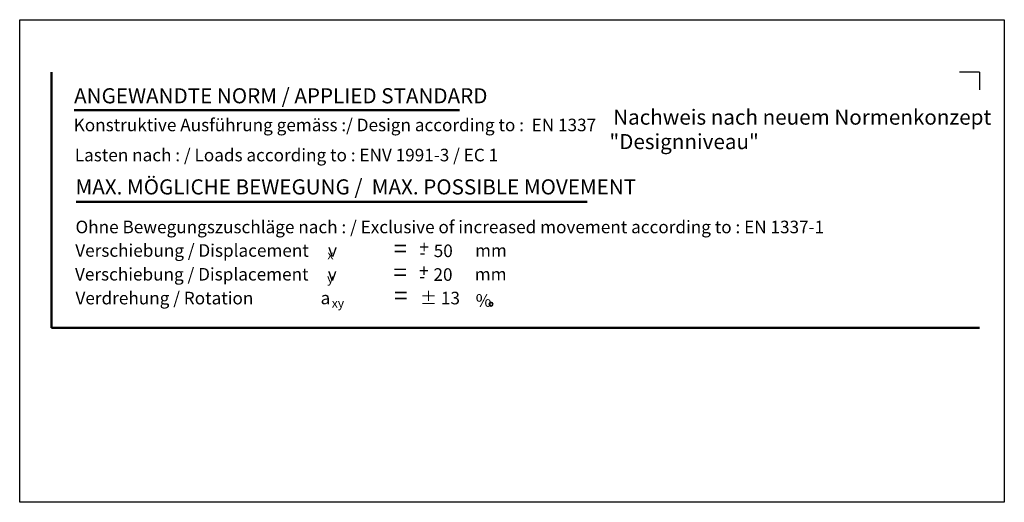
# Model space of a CAD drawing. Units: millimetres. Extents: x 2058 to 5406, y -87 to 2923.
# Drawn here: x 4776 to 4971, y 2827 to 2923 of the extents above; entities that cross this region are included whole.
import ezdxf

# ---------------------------------------------------------------- set-up
doc = ezdxf.new("R2010")
doc.units = ezdxf.units.MM
for name, color, linetype, lineweight in [('AM_0', 7, 'Continuous', 50), ('AM_0N', 7, 'Continuous', 50), ('AM_6', 2, 'Continuous', 35)]:
    doc.layers.add(name, color=color, linetype=linetype, lineweight=lineweight)
doc.layers.add('AM_VIEWS', color=1, linetype='Continuous', lineweight=25, plot=False)
doc.styles.get("Standard").update_dxf_attribs({"font": 'ISOCP.SHX'})

msp = doc.modelspace()

# ---------------------------------------------------------------- linework, layer by layer
at = {"layer": 'AM_0'}
for p, q in [((4781.831, 2861.706), (4781.831, 2912.444)), ((4786.294, 2904.875), (4862.694, 2904.875)), ((4786.722, 2886.712), (4888.033, 2886.712)), ((4781.831, 2861.706), (4965.831, 2861.706))]:
    msp.add_line(p, q, dxfattribs=at)
at = {"layer": 'AM_6'}
msp.add_circle((4868.964, 2866.397), 0.357, dxfattribs=at)
at = {"layer": 'AM_VIEWS'}
for q in [(4961.844, 2912.444), (4965.831, 2908.915)]:
    msp.add_line((4965.831, 2912.444), q, dxfattribs=at)
msp.add_lwpolyline([(4775.505, 2922.837), (4970.734, 2922.837), (4970.734, 2827.104), (4775.505, 2827.104)], close=True, dxfattribs=at)

# ---------------------------------------------------------------- texts
at = {"layer": 'AM_0N'}
for s, p in [('ANGEWANDTE NORM / APPLIED STANDARD', (4786.294, 2906.239)), ('MAX. MÖGLICHE BEWEGUNG /  MAX. POSSIBLE MOVEMENT', (4786.57, 2888.17))]:
    msp.add_text(s, height=3, dxfattribs=at).set_placement(p)
at = {"layer": 'AM_6'}
for s, height, p in [(' Konstruktive Ausführung gemäss :/ Design according to :  EN 1337', 2.496, (4785.448, 2900.706)), ('Lasten nach : / Loads according to : ENV 1991-3 / EC 1', 2.496, (4786.429, 2894.74)), ('Ohne Bewegungszuschläge nach : / Exclusive of increased movement according to : EN 1337-1', 2.496, (4786.57, 2880.472)), ('Verschiebung / Displacement     v', 2.496, (4786.526, 2875.809)), ('=', 3.5, (4849.66, 2875.69)), ('+', 2.5, (4854.763, 2876.492)), (' 50', 2.496, (4856.836, 2875.745)), ('mm', 2.496, (4865.789, 2875.814)), ('x', 1.747, (4836.528, 2875.322)), ('-', 2.5, (4854.763, 2875.417)), ('Verschiebung / Displacement     v', 2.496, (4786.473, 2871.099)), ('+', 2.5, (4854.709, 2871.783)), ('y', 1.747, (4836.475, 2870.612)), ('=', 3.5, (4849.607, 2870.981)), (' 20', 2.496, (4856.783, 2871.035)), ('mm', 2.496, (4865.736, 2871.104)), ('-', 2.5, (4854.709, 2870.708)), ('Verdrehung / Rotation             ', 2.496, (4786.57, 2866.366)), ('=', 3.5, (4849.753, 2866.371)), ('± 13', 2.496, (4854.857, 2866.371)), ('%', 2.496, (4865.912, 2865.894)), ('xy', 1.7472, (4837.391, 2865.727))]:
    msp.add_text(s, height=height, dxfattribs=at).set_placement(p)
at = {"layer": 'AM_6', "insert": (4835.17, 2868.883), "char_height": 2.496, "width": 2.4732, "attachment_point": 1}
msp.add_mtext('{\\fSymbol|b0|i0|c2|p18;a}', dxfattribs=at)
at = {"layer": 'AM_VIEWS'}
for s, p in [('Nachweis nach neuem Normenkonzept', (4893.182, 2902.011)), ('"Designniveau"', (4892.435, 2897.157))]:
    msp.add_text(s, height=3, dxfattribs=at).set_placement(p)

doc.saveas('drawing.dxf')
